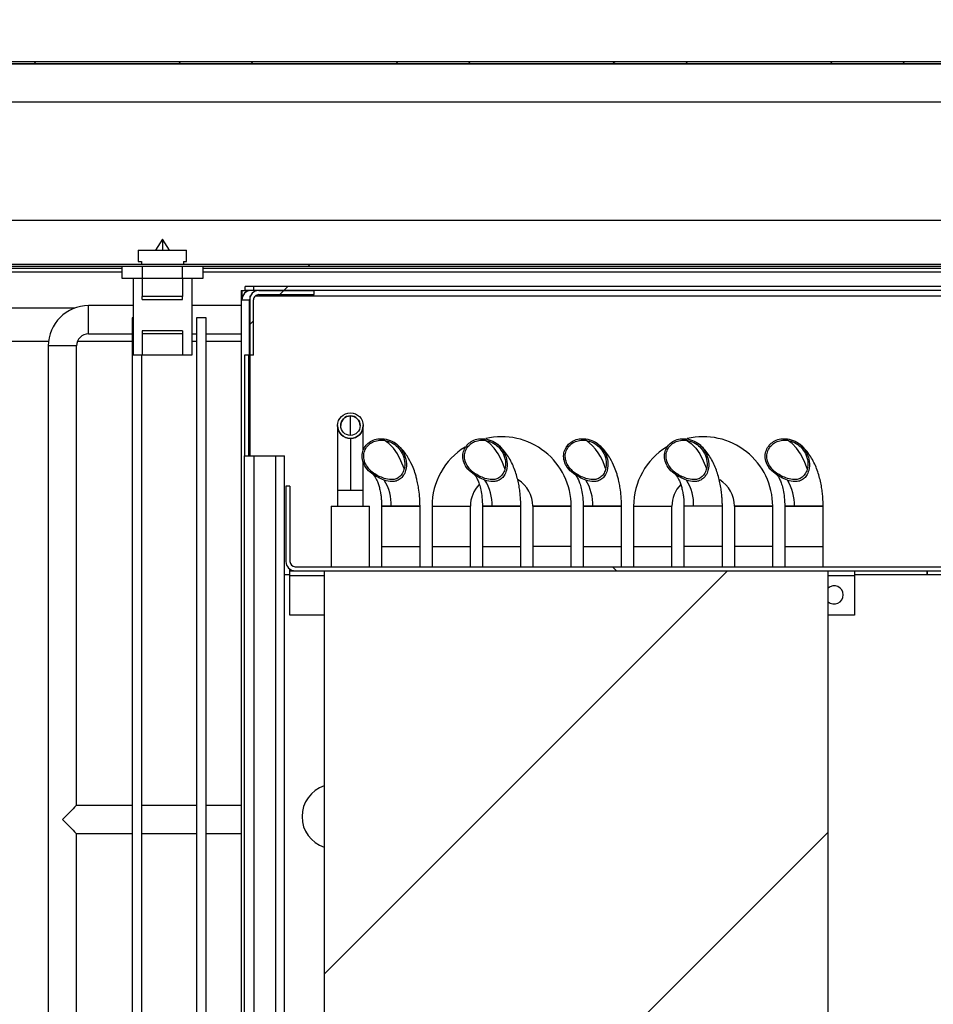
# Model space of a CAD drawing. Units: millimetres. Extents: x 8059 to 25818, y 15558 to 22988.
# Drawn here: x 16502 to 16729, y 18402 to 18646 of the extents above; entities that cross this region are included whole.
import ezdxf

# ---------------------------------------------------------------- set-up
doc = ezdxf.new("R2010")
doc.units = ezdxf.units.MM
doc.styles.add('SLDTEXTSTYLE0', font='TXT', dxfattribs={"width": 0.75})
doc.dimstyles.new('SLDDIMSTYLE2', dxfattribs={"dimtxt": 51.366374, "dimasz": 40, "dimexe": 0, "dimexo": 0.0625, "dimgap": 12.841593, "dimtad": 1, "dimdec": 1, "dimrnd": 1e-09, "dimzin": 12, "dimdsep": 46, "dimtxsty": 'SLDTEXTSTYLE0', "dimsah": 1, "dimcen": 0.09, "dimadec": 0, "dimazin": 0, "dimtfac": 1, "dimtdec": 1, "dimtmove": 0, "dimatfit": 0, "dimfxl": 1, "dimtolj": 1, "dimtzin": 12, "dimarcsym": 0})
pattern_1 = [(45, (14328.9, 15352.62), (-134.704, 134.704), []), (45, (14418.7, 15352.62), (-134.704, 134.704), [])]

# ---------------------------------------------------------------- blocks, each defined once
blk = doc.blocks.new('*D70')
at = {"color": 0, "lineweight": -2, "transparency": 16777216}
for p, q in [((15445.78, 18655.3), (15445.78, 18875.47)), ((15485.78, 18875.47), (17415.39, 18875.47)), ((17455.39, 18655.3), (17455.39, 18875.47))]:
    blk.add_line(p, q, dxfattribs=at)
at = {"color": 0, "transparency": 16777216}
for points in [[(15485.78, 18882.14), (15485.78, 18868.81), (15445.78, 18875.47)], [(17415.39, 18882.14), (17415.39, 18868.81), (17455.39, 18875.47)]]:
    blk.add_solid(points, dxfattribs=at)
at = {"layer": 'DEFPOINTS', "color": 0, "transparency": 16777216}
for p in [(17455.39, 18875.47), (15445.78, 18635.3), (17455.39, 18635.3)]:
    blk.add_point(p, dxfattribs=at)
at = {"color": 0, "transparency": 16777216, "insert": (16450.59, 18914), "char_height": 51.3664, "attachment_point": 5, "style": 'SLDTEXTSTYLE0'}
blk.add_mtext('\\A1;2010 SIN ENCIMERA', dxfattribs=at)
blk = doc.blocks.new('*D71')
at = {"color": 0, "lineweight": -2, "transparency": 16777216}
for p, q in [((15498.98, 18597.22), (15498.98, 18757.8)), ((15538.98, 18757.8), (16932.68, 18757.8)), ((16972.68, 18597.22), (16972.68, 18757.8))]:
    blk.add_line(p, q, dxfattribs=at)
at = {"color": 0, "transparency": 16777216}
for points in [[(15538.98, 18764.46), (15538.98, 18751.13), (15498.98, 18757.8)], [(16932.68, 18764.46), (16932.68, 18751.13), (16972.68, 18757.8)]]:
    blk.add_solid(points, dxfattribs=at)
at = {"layer": 'DEFPOINTS', "color": 0, "transparency": 16777216}
for p in [(16972.68, 18757.8), (15498.98, 18577.22), (16972.68, 18577.22)]:
    blk.add_point(p, dxfattribs=at)
at = {"color": 0, "transparency": 16777216, "insert": (16235.83, 18796.32), "char_height": 51.3664, "attachment_point": 5, "style": 'SLDTEXTSTYLE0'}
blk.add_mtext('\\A1;1474 INTERIOR', dxfattribs=at)

msp = doc.modelspace()

# ---------------------------------------------------------------- hatches: boundary and pattern name
at = {"linetype": 'Continuous'}
h = msp.add_hatch(dxfattribs=at)
h.set_pattern_fill('ANSI32', scale=4, angle=90, style=0)
h.set_pattern_definition([(135, (14328.895, 15352.62), (-26.94077, -26.94077), []), (135, (14328.895, 15370.58), (-26.94077, -26.94077), [])])
edge = h.paths.add_edge_path(flags=0)
edge.add_line((15475.98, 18624.42), (15476.48, 18624.42))
edge.add_line((15476.48, 18624.42), (15476.48, 18635.39))
edge.add_arc((15476.49, 18635.39), 0.01, 90, 180, ccw=False)
edge.add_line((15476.49, 18635.4), (17032.49, 18635.4))
edge.add_arc((17032.49, 18635.39), 0.01, 0, 90, ccw=False)
edge.add_line((17032.5, 18635.39), (17032.5, 18624.42))
edge.add_line((17032.5, 18624.42), (17033, 18624.42))
edge.add_line((17033, 18624.42), (17033, 18635.39))
edge.add_arc((17032.49, 18635.39), 0.51, 0, 90)
edge.add_line((17032.49, 18635.9), (15476.49, 18635.9))
edge.add_arc((15476.49, 18635.39), 0.51, 90, 180)
edge.add_line((15475.98, 18635.39), (15475.98, 18624.42))
h = msp.add_hatch(dxfattribs=at)
h.set_pattern_fill('ANSI32', scale=20, style=0)
h.set_pattern_definition(pattern_1)
edge = h.paths.add_edge_path(flags=0)
edge.add_arc((15499.5, 18585.65), 0.02, 180, 270, ccw=False)
edge.add_line((15499.48, 18585.65), (15499.48, 18596.6))
edge.add_line((15499.48, 18596.6), (15498.98, 18596.6))
edge.add_line((15498.98, 18596.6), (15498.98, 18585.65))
edge.add_arc((15499.5, 18585.65), 0.52, 180, 270)
edge.add_line((15499.5, 18585.13), (16972.5, 18585.13))
edge.add_arc((16972.5, 18585.65), 0.52, 270, 360)
edge.add_line((16973.02, 18585.65), (16973.02, 18596.6))
edge.add_line((16973.02, 18596.6), (16972.52, 18596.6))
edge.add_line((16972.52, 18596.6), (16972.52, 18585.65))
edge.add_arc((16972.5, 18585.65), 0.02, 270, 360, ccw=False)
edge.add_line((16972.5, 18585.63), (15499.5, 18585.63))
h = msp.add_hatch(dxfattribs=at)
h.set_pattern_fill('ANSI32', scale=20, style=0)
h.set_pattern_definition(pattern_1)
h.paths.add_polyline_path([(16560.09, 18579.13), (16965.47, 18579.13), (16965.47, 18580.13), (16560.09, 18580.13)], flags=0)
h = msp.add_hatch(dxfattribs=at)
h.set_pattern_fill('ANSI32', scale=20, style=0)
h.set_pattern_definition(pattern_1)
edge = h.paths.add_edge_path(flags=0)
edge.add_ellipse((16561.39, 18576.83), major_axis=(1.3, 0), ratio=0.99908, start_angle=90, end_angle=180, ccw=False)
edge.add_line((16561.39, 18578.13), (16575.11, 18578.13))
edge.add_line((16575.11, 18578.13), (16575.11, 18579.13))
edge.add_line((16575.11, 18579.13), (16561.39, 18579.13))
edge.add_ellipse((16561.39, 18576.83), major_axis=(2.3, 0), ratio=0.99908, start_angle=90, end_angle=180)
edge.add_line((16559.09, 18576.83), (16559.09, 18563.13))
edge.add_line((16559.09, 18563.13), (16560.09, 18563.13))
edge.add_line((16560.09, 18563.13), (16560.09, 18576.83))
h = msp.add_hatch(dxfattribs=at)
h.set_pattern_fill('ANSI32', scale=20, angle=90, style=0)
h.set_pattern_definition([(135, (14328.9, 15352.62), (-134.704, -134.704), []), (135, (14328.9, 15442.42), (-134.704, -134.704), [])])
edge = h.paths.add_edge_path(flags=0)
edge.add_line((16569.13, 18511.93), (16569.13, 18530.63))
edge.add_line((16569.13, 18530.63), (16568.13, 18530.63))
edge.add_line((16568.13, 18530.63), (16568.13, 18511.93))
edge.add_arc((16570.43, 18511.93), 2.3, 180, 270)
edge.add_line((16570.43, 18509.63), (16810.63, 18509.63))
edge.add_line((16810.63, 18509.63), (16810.63, 18510.63))
edge.add_line((16810.63, 18510.63), (16570.43, 18510.63))
edge.add_arc((16570.43, 18511.93), 1.3, 180, 270, ccw=False)
h = msp.add_hatch(dxfattribs=at)
h.set_pattern_fill('ANSI32', scale=20, style=0)
h.set_pattern_definition(pattern_1)
h.paths.add_polyline_path([(16577.63, 18509.63), (16577.63, 18209.63), (16702.63, 18209.63), (16702.63, 18509.63)], flags=0)

# ---------------------------------------------------------------- linework, layer by layer
at = {"color": 7, "linetype": 'Continuous'}
for p, q in [((17032.49, 18635.9), (15476.49, 18635.9)), ((17032.49, 18635.4), (15476.49, 18635.4)), ((15476.49, 18635.39), (17032.49, 18635.39)), ((17023.24, 18625.85), (15496.73, 18625.85)), ((15499.5, 18596.6), (16972.5, 18596.6)), ((16537.5, 18591.93), (16535.75, 18589.13)), ((16539.25, 18589.13), (16537.5, 18591.93)), ((16531.5, 18589.13), (16531.5, 18586.38)), ((16531.5, 18589.13), (16543.5, 18589.13)), ((16543.5, 18586.38), (16543.5, 18589.13)), ((16972.5, 18585.63), (15499.5, 18585.63)), ((16972.5, 18585.13), (15499.5, 18585.13)), ((16464.69, 18585.65), (16532.3, 18585.65)), ((16527.5, 18584.59), (16469.5, 18584.59)), ((16527.5, 18582.13), (16527.5, 18585.13)), ((16531.5, 18586.38), (16532.3, 18586.38)), ((16532.3, 18586.38), (16532.3, 18585.63)), ((16532.5, 18585.13), (16532.5, 18582.13)), ((16542.5, 18582.13), (16542.5, 18585.13)), ((16542.69, 18586.38), (16543.5, 18586.38)), ((16542.69, 18586.38), (16542.69, 18585.63)), ((16542.69, 18585.65), (16972.5, 18585.65)), ((16547.5, 18585.13), (16547.5, 18582.13)), ((16792.5, 18584.59), (16547.5, 18584.59)), ((16469.5, 18583.78), (16527.5, 18583.78)), ((16532.5, 18582.13), (16527.5, 18582.13)), ((16530.25, 18582.13), (16530.25, 18563.13)), ((16542.5, 18582.13), (16532.5, 18582.13)), ((16532.5, 18582.13), (16532.5, 18577.68)), ((16547.5, 18582.13), (16542.5, 18582.13)), ((16542.5, 18582.13), (16542.5, 18577.68)), ((16544.75, 18582.13), (16544.75, 18563.13)), ((16547.5, 18583.78), (16792.5, 18583.78)), ((16560.09, 18580.13), (16557.99, 18580.13)), ((16557.99, 18580.09), (16557.99, 18580.13)), ((16557.99, 18579.13), (16557.99, 18580.09)), ((16560.09, 18580.13), (16560.09, 18579.13)), ((16965.47, 18580.13), (16560.09, 18580.13)), ((16542.5, 18577.68), (16532.5, 18577.68)), ((16532.5, 18576.93), (16532.5, 18577.68)), ((16542.5, 18576.93), (16542.5, 18577.68)), ((16556.99, 18579.13), (16556.99, 18176.13)), ((16556.99, 18579.13), (16556.99, 18176.13)), ((16556.99, 18579.13), (16557.2, 18579.13)), ((16557.2, 18579.13), (16557.2, 18576.83)), ((16557.2, 18579.13), (16558.2, 18579.13)), ((16560.09, 18579.13), (16558.2, 18579.13)), ((16558.2, 18579.13), (16558.2, 18578.73)), ((16558.47, 18579.13), (16558.59, 18578.92)), ((16559.23, 18538.13), (16559.23, 18577.83)), ((16965.47, 18579.13), (16560.09, 18579.13)), ((16560.62, 18577.83), (16961.26, 18577.83)), ((16561.39, 18579.13), (16575.11, 18579.13)), ((16561.39, 18578.13), (16575.11, 18578.13)), ((16575.11, 18578.13), (16575.11, 18579.13)), ((16515.74, 18574.81), (16493.23, 18574.81)), ((16530.25, 18575.41), (16519.17, 18575.41)), ((16519.17, 18568.41), (16519.17, 18575.41)), ((16532.5, 18576.93), (16542.5, 18576.93)), ((16556.99, 18575.41), (16544.75, 18575.41)), ((16557.2, 18576.83), (16559.09, 18576.83)), ((16559.09, 18563.13), (16559.09, 18576.83)), ((16560.09, 18563.13), (16560.09, 18576.83)), ((16529.97, 18572.41), (16529.97, 18173.41)), ((16530.25, 18572.41), (16529.97, 18572.41)), ((16545.97, 18572.41), (16545.97, 18173.41)), ((16548.37, 18572.41), (16545.97, 18572.41)), ((16548.37, 18173.41), (16548.37, 18572.41)), ((16519.17, 18568.41), (16529.97, 18568.41)), ((16542.5, 18569.18), (16532.5, 18569.18)), ((16532.5, 18569.18), (16532.5, 18568.4)), ((16542.5, 18568.4), (16532.5, 18568.4)), ((16532.5, 18568.4), (16532.5, 18563.13)), ((16542.5, 18569.18), (16542.5, 18568.4)), ((16542.5, 18568.4), (16542.5, 18563.13)), ((16544.75, 18568.41), (16545.97, 18568.41)), ((16548.37, 18568.41), (16556.99, 18568.41)), ((16499.72, 18566.61), (16509.24, 18566.61)), ((16509.17, 18565.41), (16509.17, 18180.41)), ((16516.17, 18565.41), (16509.17, 18565.41)), ((16516.17, 18451.41), (16516.17, 18565.41)), ((16516.42, 18566.61), (16529.97, 18566.61)), ((16544.75, 18566.61), (16545.97, 18566.61)), ((16548.37, 18566.61), (16556.99, 18566.61)), ((16532.5, 18563.13), (16530.25, 18563.13)), ((16532.37, 18187.41), (16532.37, 18563.13)), ((16542.5, 18563.13), (16532.5, 18563.13)), ((16544.75, 18563.13), (16542.5, 18563.13)), ((16559.09, 18563.13), (16557.88, 18563.13)), ((16557.88, 18563.13), (16557.88, 18538.13)), ((16558.88, 18563.13), (16558.88, 18538.13)), ((16560.09, 18563.13), (16559.09, 18563.13)), ((16584.13, 18543.22), (16584.13, 18548.05)), ((16580.96, 18545.63), (16580.96, 18529.63)), ((16587.31, 18539.5), (16587.31, 18545.63)), ((16584.13, 18542.46), (16584.13, 18529.63)), ((16557.88, 18538.13), (16557.78, 18538.13)), ((16557.78, 18538.13), (16557.78, 18229.13)), ((16557.88, 18538.13), (16558.88, 18538.13)), ((16558.88, 18538.13), (16560.17, 18538.13)), ((16560.17, 18538.13), (16560.17, 18229.13)), ((16560.17, 18538.13), (16565.57, 18538.13)), ((16565.57, 18538.13), (16565.57, 18229.13)), ((16565.57, 18538.13), (16567.77, 18538.13)), ((16567.77, 18229.13), (16567.77, 18538.13)), ((16587.31, 18529.63), (16587.31, 18536.61)), ((16569.13, 18530.63), (16568.13, 18530.63)), ((16568.13, 18530.63), (16568.13, 18511.93)), ((16569.13, 18530.63), (16569.13, 18511.93)), ((16580.96, 18529.63), (16580.96, 18525.63)), ((16580.96, 18529.63), (16584.13, 18529.63)), ((16584.13, 18529.63), (16587.31, 18529.63)), ((16587.31, 18525.63), (16587.31, 18529.63)), ((16579.37, 18525.63), (16579.37, 18510.63)), ((16579.67, 18525.63), (16580.96, 18525.63)), ((16584.13, 18525.63), (16588.89, 18525.63)), ((16588.89, 18510.63), (16588.89, 18525.63)), ((16591.87, 18525.63), (16591.87, 18515.63)), ((16591.87, 18525.63), (16591.87, 18510.63)), ((16601.39, 18525.63), (16591.87, 18525.63)), ((16591.87, 18525.63), (16594.25, 18525.63)), ((16594.25, 18525.63), (16601.39, 18525.63)), ((16601.39, 18515.63), (16601.39, 18525.63)), ((16601.39, 18510.63), (16601.39, 18525.63)), ((16604.37, 18525.63), (16604.37, 18515.63)), ((16604.37, 18525.63), (16604.37, 18510.63)), ((16609.13, 18525.63), (16613.89, 18525.63)), ((16613.89, 18515.63), (16613.89, 18525.63)), ((16613.89, 18510.63), (16613.89, 18525.63)), ((16616.87, 18525.63), (16616.87, 18515.63)), ((16616.87, 18525.63), (16616.87, 18510.63)), ((16626.39, 18525.63), (16616.87, 18525.63)), ((16616.87, 18525.63), (16619.25, 18525.63)), ((16619.25, 18525.63), (16626.39, 18525.63)), ((16626.39, 18515.63), (16626.39, 18525.63)), ((16626.39, 18510.63), (16626.39, 18525.63)), ((16629.37, 18525.63), (16629.37, 18515.63)), ((16629.37, 18525.63), (16629.37, 18510.63)), ((16638.89, 18525.63), (16629.37, 18525.63)), ((16634.13, 18525.63), (16638.89, 18525.63)), ((16638.89, 18515.63), (16638.89, 18525.63)), ((16638.89, 18510.63), (16638.89, 18525.63)), ((16641.87, 18525.63), (16641.87, 18515.63)), ((16641.87, 18525.63), (16641.87, 18510.63)), ((16651.39, 18525.63), (16641.87, 18525.63)), ((16644.25, 18525.63), (16651.39, 18525.63)), ((16651.39, 18515.63), (16651.39, 18525.63)), ((16651.39, 18510.63), (16651.39, 18525.63)), ((16654.37, 18525.63), (16654.37, 18515.63)), ((16654.37, 18525.63), (16654.37, 18510.63)), ((16654.37, 18525.63), (16663.89, 18525.63)), ((16659.13, 18525.63), (16663.89, 18525.63)), ((16663.89, 18515.63), (16663.89, 18525.63)), ((16663.89, 18510.63), (16663.89, 18525.63)), ((16666.87, 18525.63), (16666.87, 18525.63)), ((16666.87, 18525.63), (16666.87, 18510.63)), ((16676.39, 18525.63), (16666.87, 18525.63)), ((16669.25, 18525.63), (16666.87, 18525.63)), ((16676.39, 18515.63), (16676.39, 18525.63)), ((16679.37, 18525.63), (16679.37, 18515.63)), ((16679.37, 18525.63), (16679.37, 18510.63)), ((16684.13, 18525.63), (16688.89, 18525.63)), ((16688.89, 18515.63), (16688.89, 18525.63)), ((16688.89, 18510.63), (16688.89, 18525.63)), ((16691.87, 18525.63), (16691.87, 18515.63)), ((16691.87, 18525.63), (16691.87, 18510.63)), ((16701.39, 18525.63), (16691.87, 18525.63)), ((16691.87, 18525.63), (16694.25, 18525.63)), ((16694.25, 18525.63), (16701.39, 18525.63)), ((16701.39, 18515.63), (16701.39, 18525.63)), ((16701.39, 18510.63), (16701.39, 18525.63)), ((16591.87, 18515.63), (16596.63, 18515.63)), ((16596.63, 18515.63), (16601.39, 18515.63)), ((16604.37, 18515.63), (16609.13, 18515.63)), ((16609.13, 18515.63), (16613.89, 18515.63)), ((16621.63, 18515.63), (16626.39, 18515.63)), ((16638.89, 18515.63), (16629.37, 18515.63)), ((16641.87, 18515.63), (16646.63, 18515.63)), ((16659.13, 18515.63), (16663.89, 18515.63)), ((16676.39, 18515.63), (16666.87, 18515.63)), ((16676.39, 18510.63), (16676.39, 18515.63)), ((16691.87, 18515.63), (16696.63, 18515.63)), ((16696.63, 18515.63), (16701.39, 18515.63)), ((16569.13, 18509.63), (16569.13, 18510.03)), ((16569.13, 18509.63), (16570.43, 18509.63)), ((16569.13, 18508.33), (16569.13, 18509.63)), ((16570.43, 18510.63), (16810.63, 18510.63)), ((16570.43, 18509.63), (16810.63, 18509.63)), ((16577.63, 18509.63), (16702.63, 18509.63)), ((16577.63, 18509.63), (16577.63, 18209.63)), ((16702.63, 18209.63), (16702.63, 18509.63)), ((16709.13, 18509.63), (16709.13, 18508.33)), ((16569.13, 18508.63), (16567.77, 18508.63)), ((16569.13, 18498.63), (16569.13, 18508.33)), ((16577.63, 18508.33), (16569.13, 18508.33)), ((16709.13, 18508.33), (16702.63, 18508.33)), ((16736.83, 18508.63), (16709.13, 18508.63)), ((16709.13, 18508.33), (16709.13, 18498.63)), ((16577.63, 18498.63), (16569.13, 18498.63)), ((16709.13, 18498.63), (16702.63, 18498.63)), ((16529.97, 18451.41), (16516.17, 18451.41)), ((16545.97, 18451.41), (16532.37, 18451.41)), ((16556.99, 18451.41), (16548.37, 18451.41)), ((16516.17, 18301.41), (16516.17, 18444.41)), ((16516.17, 18444.41), (16529.97, 18444.41)), ((16532.37, 18444.41), (16545.97, 18444.41)), ((16548.37, 18444.41), (16556.99, 18444.41))]:
    msp.add_line(p, q, dxfattribs=at)
at = {"color": 7, "linetype": 'Continuous', "flags": 128}
for points in [[(16597.43, 18534.95), (16597.43, 18534.97), (16596.67, 18536.92), (16595.78, 18538.64), (16594.78, 18540.07), (16593.68, 18541.2), (16592.51, 18542)], [(16622.43, 18534.95), (16622.43, 18534.97), (16621.67, 18536.92), (16620.78, 18538.64), (16619.78, 18540.07), (16618.68, 18541.2), (16617.51, 18542)], [(16667.51, 18542), (16668.68, 18541.2), (16669.78, 18540.07), (16670.78, 18538.64), (16671.67, 18536.92), (16672.43, 18534.97), (16672.48, 18534.82)], [(16697.43, 18534.95), (16697.43, 18534.97), (16696.67, 18536.92), (16695.78, 18538.64), (16694.78, 18540.07), (16693.68, 18541.2), (16692.51, 18542)], [(16579.37, 18525.63), (16579.47, 18525.63), (16579.9, 18525.63), (16580.65, 18525.63), (16581.66, 18525.63), (16582.85, 18525.63), (16584.13, 18525.63)], [(16587.31, 18525.63), (16587.5, 18525.63), (16588.19, 18525.63), (16588.55, 18525.63), (16588.59, 18525.63)], [(16604.37, 18525.63), (16604.56, 18525.63), (16605.13, 18525.63), (16606.01, 18525.63), (16607.15, 18525.63), (16608.45, 18525.63), (16609.81, 18525.63), (16611.11, 18525.63), (16612.25, 18525.63), (16613.13, 18525.63), (16613.7, 18525.63), (16613.89, 18525.63)], [(16604.37, 18525.63), (16604.47, 18525.63), (16604.9, 18525.63), (16605.65, 18525.63), (16606.66, 18525.63), (16607.85, 18525.63), (16609.13, 18525.63)], [(16629.37, 18525.63), (16629.47, 18525.63), (16629.9, 18525.63), (16630.65, 18525.63), (16631.66, 18525.63), (16632.85, 18525.63), (16634.13, 18525.63)], [(16641.87, 18525.63), (16641.96, 18525.63), (16642.4, 18525.63), (16643.19, 18525.63), (16644.25, 18525.63)], [(16654.37, 18525.63), (16654.47, 18525.63), (16654.9, 18525.63), (16655.65, 18525.63), (16656.66, 18525.63), (16657.85, 18525.63), (16659.13, 18525.63)], [(16676.39, 18525.63), (16676.37, 18525.63), (16676.05, 18525.63), (16675.37, 18525.63), (16674.39, 18525.63), (16673.19, 18525.63), (16671.86, 18525.63), (16670.51, 18525.63), (16669.25, 18525.63)], [(16688.89, 18525.63), (16688.7, 18525.63), (16688.13, 18525.63), (16687.25, 18525.63), (16686.11, 18525.63), (16684.81, 18525.63), (16683.45, 18525.63), (16682.15, 18525.63), (16681.01, 18525.63), (16680.13, 18525.63), (16679.56, 18525.63), (16679.37, 18525.63)], [(16679.37, 18525.63), (16679.47, 18525.63), (16679.9, 18525.63), (16680.65, 18525.63), (16681.66, 18525.63), (16682.85, 18525.63), (16684.13, 18525.63)], [(16616.87, 18515.63), (16616.97, 18515.63), (16617.4, 18515.63), (16618.15, 18515.63), (16619.16, 18515.63), (16620.35, 18515.63), (16621.63, 18515.63)], [(16646.63, 18515.63), (16647.92, 18515.63), (16649.1, 18515.63), (16650.11, 18515.63), (16650.86, 18515.63), (16651.29, 18515.63), (16651.39, 18515.63)], [(16654.37, 18515.63), (16654.47, 18515.63), (16654.9, 18515.63), (16655.65, 18515.63), (16656.66, 18515.63), (16657.85, 18515.63), (16659.13, 18515.63)], [(16688.89, 18515.63), (16688.88, 18515.63), (16688.62, 18515.63), (16688.02, 18515.63), (16687.13, 18515.63), (16686.03, 18515.63), (16684.78, 18515.63), (16683.48, 18515.63), (16682.23, 18515.63), (16681.13, 18515.63), (16680.24, 18515.63), (16679.65, 18515.63), (16679.38, 18515.63), (16679.37, 18515.63)], [(16516.17, 18451.41), (16516.12, 18451.36), (16515.96, 18451.2), (16515.7, 18450.94), (16515.35, 18450.59), (16514.92, 18450.16), (16514.42, 18449.66), (16513.87, 18449.11), (16513.28, 18448.52), (16512.67, 18447.91)], [(16512.67, 18447.91), (16513.28, 18447.3), (16513.87, 18446.72), (16514.42, 18446.16), (16514.92, 18445.66), (16515.35, 18445.23), (16515.7, 18444.88), (16515.96, 18444.62), (16516.12, 18444.47), (16516.17, 18444.41)]]:
    msp.add_lwpolyline(points, dxfattribs=at)
at = {"color": 7, "linetype": 'Continuous'}
for radius in [3.18, 2.42]:
    msp.add_circle((16584.13, 18545.63), radius, dxfattribs=at)
for centre, radius, start, end in [((16559.5, 18576.83), 2.3, 90.0247, 180.028), ((16519.17, 18565.41), 10, 90, 180), ((16519.17, 18565.41), 3, 90, 180), ((16584.13, 18545.63), 2.42, 90, 180), ((16584.13, 18545.63), 2.42, 0, 90), ((16584.13, 18545.63), 3.18, 180, 270), ((16584.13, 18545.63), 3.18, 270, 0), ((16621.63, 18525.63), 17.26, 0, 103.2211), ((16635.38, 18531.77), 12.47, 14.8173, 55.1179), ((16671.63, 18525.63), 17.26, 0, 103.2199), ((16621.63, 18525.63), 17.26, 121.6694, 180), ((16671.63, 18525.63), 17.26, 121.6697, 180), ((16583.13, 18526.1), 11.13, 357.5823, 32.5681), ((16621.63, 18525.63), 7.74, 135.7183, 180), ((16608.13, 18526.1), 11.13, 357.5808, 32.5698), ((16621.63, 18525.63), 7.74, 0, 57.9777), ((16633.13, 18526.1), 11.13, 357.5809, 32.5697), ((16671.63, 18525.63), 7.74, 136.0503, 180), ((16658.13, 18526.1), 11.13, 357.5812, 32.5728), ((16671.63, 18525.63), 7.74, 0, 57.9734), ((16683.13, 18526.1), 11.14, 357.5836, 32.5668), ((16570.43, 18511.93), 2.3, 180, 270), ((16570.43, 18511.93), 1.3, 180, 270), ((16772.29, 18508.39), 45.16, 178.423, 179.692), ((16731.88, 18508.88), 4.71, 170.7886, 183.002), ((16704.13, 18503.63), 2.25, 0, 131.8103), ((16704.13, 18503.63), 2.25, 228.1897, 0), ((16580.13, 18448.63), 8, 108.21, 251.79)]:
    msp.add_arc(centre, radius, start, end, dxfattribs=at)
for major_axis in [(2.3, 0), (1.3, 0)]:
    msp.add_ellipse((16561.39, 18576.83), major_axis=major_axis, ratio=0.99908, start_param=1.570796, end_param=3.141593, dxfattribs=at)
for points, knots in [([(16537.5, 18591.93), (16537.5, 18591.88), (16537.5, 18591.79), (16537.5, 18591.1), (16537.5, 18590.2), (16537.5, 18589.47), (16537.5, 18589.13)], [0, 0, 0, 0, 0.279995, 0.545928, 0.787559, 1, 1, 1, 1]), ([(16592.51, 18532.1), (16591.45, 18532.56), (16589.71, 18533.32), (16587.96, 18535.09), (16587.09, 18536.77), (16586.93, 18538.42), (16587.37, 18539.9), (16588.22, 18541.07), (16589.42, 18541.93), (16590.91, 18542.43), (16591.97, 18542.38), (16592.51, 18542.36)], [0, 0, 0, 0, 0.209421, 0.342157, 0.444934, 0.548431, 0.636556, 0.720391, 0.807839, 0.902386, 1, 1, 1, 1]), ([(16592.51, 18532.51), (16591.58, 18532.9), (16589.99, 18533.57), (16588.36, 18535.17), (16587.51, 18536.77), (16587.33, 18538.32), (16587.73, 18539.71), (16588.51, 18540.8), (16589.62, 18541.59), (16591, 18542.07), (16592, 18542.02), (16592.51, 18542)], [0, 0, 0, 0, 0.196097, 0.33653, 0.440916, 0.546067, 0.635231, 0.718865, 0.805609, 0.899417, 1, 1, 1, 1]), ([(16592.51, 18542.36), (16593.17, 18542.2), (16594.49, 18541.9), (16596.18, 18540.62), (16597.44, 18538.88), (16598.09, 18536.75), (16597.99, 18534.76), (16597.36, 18533.28), (16596.53, 18532.35), (16595.54, 18531.84), (16594.14, 18531.66), (16593.16, 18531.92), (16592.51, 18532.1)], [0, 0, 0, 0, 0.116987, 0.233742, 0.357464, 0.485937, 0.61321, 0.694698, 0.759911, 0.825432, 0.884859, 1, 1, 1, 1]), ([(16592.51, 18542), (16593.13, 18541.85), (16594.36, 18541.56), (16595.93, 18540.37), (16597.1, 18538.74), (16597.69, 18536.77), (16597.57, 18534.94), (16596.97, 18533.61), (16596.19, 18532.77), (16595.24, 18532.31), (16593.97, 18532.15), (16593.08, 18532.37), (16592.51, 18532.51)], [0, 0, 0, 0, 0.118258, 0.236283, 0.361453, 0.490832, 0.617288, 0.696657, 0.762465, 0.828486, 0.890906, 1, 1, 1, 1]), ([(16595.91, 18540.7), (16595.77, 18540.84), (16595.46, 18541.14), (16595.12, 18541.33), (16594.94, 18541.43)], [0, 0, 0, 0, 0.475806, 1, 1, 1, 1]), ([(16617.51, 18532.1), (16616.45, 18532.56), (16614.71, 18533.32), (16612.96, 18535.09), (16612.09, 18536.77), (16611.93, 18538.42), (16612.37, 18539.9), (16613.22, 18541.07), (16614.42, 18541.93), (16615.91, 18542.43), (16616.97, 18542.38), (16617.51, 18542.36)], [0, 0, 0, 0, 0.209421, 0.342159, 0.444936, 0.548434, 0.636562, 0.720397, 0.807839, 0.902385, 1, 1, 1, 1]), ([(16617.51, 18532.51), (16616.58, 18532.9), (16614.99, 18533.57), (16613.36, 18535.17), (16612.51, 18536.77), (16612.33, 18538.32), (16612.73, 18539.71), (16613.51, 18540.8), (16614.62, 18541.59), (16616, 18542.07), (16617, 18542.02), (16617.51, 18542)], [0, 0, 0, 0, 0.196097, 0.33653, 0.440916, 0.546067, 0.635231, 0.718865, 0.805609, 0.899417, 1, 1, 1, 1]), ([(16617.51, 18542.36), (16618.17, 18542.2), (16619.49, 18541.9), (16621.18, 18540.62), (16622.44, 18538.88), (16623.09, 18536.75), (16622.99, 18534.76), (16622.36, 18533.28), (16621.53, 18532.35), (16620.54, 18531.84), (16619.14, 18531.66), (16618.16, 18531.92), (16617.51, 18532.1)], [0, 0, 0, 0, 0.116987, 0.233741, 0.357463, 0.485936, 0.613208, 0.694698, 0.759906, 0.825432, 0.88486, 1, 1, 1, 1]), ([(16617.51, 18542), (16618.13, 18541.85), (16619.36, 18541.56), (16620.93, 18540.37), (16622.1, 18538.74), (16622.69, 18536.77), (16622.57, 18534.94), (16621.97, 18533.61), (16621.19, 18532.77), (16620.24, 18532.31), (16618.97, 18532.15), (16618.08, 18532.37), (16617.51, 18532.51)], [0, 0, 0, 0, 0.118265, 0.236289, 0.361453, 0.490831, 0.617286, 0.696658, 0.762467, 0.828486, 0.890906, 1, 1, 1, 1]), ([(16626.39, 18525.63), (16626.39, 18525.71), (16626.39, 18525.96), (16626.38, 18526.52), (16626.34, 18527.42), (16626.25, 18528.6), (16626.08, 18529.99), (16625.81, 18531.5), (16625.43, 18533.06), (16624.93, 18534.62), (16624.31, 18536.14), (16623.55, 18537.59), (16622.66, 18538.94), (16621.62, 18540.13), (16620.82, 18540.9), (16620.34, 18541.2), (16620.29, 18541.23)], [0, 0, 0, 0, 0.011928, 0.039781, 0.088381, 0.152235, 0.227652, 0.310999, 0.399948, 0.492994, 0.589224, 0.688022, 0.788748, 0.889739, 0.98928, 1, 1, 1, 1]), ([(16642.51, 18532.1), (16641.45, 18532.56), (16639.71, 18533.32), (16637.96, 18535.09), (16637.09, 18536.77), (16636.93, 18538.42), (16637.37, 18539.9), (16638.22, 18541.07), (16639.42, 18541.93), (16640.91, 18542.43), (16641.97, 18542.38), (16642.51, 18542.36)], [0, 0, 0, 0, 0.209422, 0.342159, 0.444933, 0.548433, 0.636561, 0.720395, 0.807838, 0.902385, 1, 1, 1, 1]), ([(16642.51, 18532.51), (16641.58, 18532.9), (16639.99, 18533.57), (16638.36, 18535.17), (16637.51, 18536.77), (16637.33, 18538.32), (16637.73, 18539.71), (16638.51, 18540.8), (16639.62, 18541.59), (16641, 18542.07), (16642, 18542.02), (16642.51, 18542)], [0, 0, 0, 0, 0.196099, 0.336532, 0.44092, 0.54607, 0.635235, 0.718864, 0.805614, 0.899416, 1, 1, 1, 1]), ([(16642.51, 18542.36), (16643.17, 18542.2), (16644.49, 18541.9), (16646.18, 18540.62), (16647.44, 18538.88), (16648.09, 18536.75), (16647.99, 18534.76), (16647.36, 18533.28), (16646.53, 18532.35), (16645.54, 18531.84), (16644.14, 18531.66), (16643.16, 18531.92), (16642.51, 18532.1)], [0, 0, 0, 0, 0.116987, 0.23374, 0.357463, 0.485934, 0.613206, 0.694698, 0.759907, 0.825432, 0.88486, 1, 1, 1, 1]), ([(16642.51, 18542), (16643.13, 18541.85), (16644.36, 18541.56), (16645.93, 18540.37), (16647.1, 18538.74), (16647.69, 18536.77), (16647.57, 18534.94), (16646.97, 18533.61), (16646.19, 18532.77), (16645.24, 18532.31), (16643.97, 18532.15), (16643.08, 18532.37), (16642.51, 18532.51)], [0, 0, 0, 0, 0.118264, 0.236288, 0.361456, 0.490831, 0.617288, 0.696658, 0.762466, 0.82848, 0.890907, 1, 1, 1, 1]), ([(16645.91, 18540.7), (16645.77, 18540.84), (16645.46, 18541.14), (16645.12, 18541.33), (16644.94, 18541.43)], [0, 0, 0, 0, 0.475833, 1, 1, 1, 1]), ([(16667.51, 18532.1), (16666.45, 18532.56), (16664.71, 18533.32), (16662.96, 18535.09), (16662.09, 18536.77), (16661.93, 18538.42), (16662.37, 18539.9), (16663.22, 18541.07), (16664.42, 18541.93), (16665.91, 18542.43), (16666.97, 18542.38), (16667.51, 18542.36)], [0, 0, 0, 0, 0.209398, 0.342135, 0.444912, 0.548408, 0.636537, 0.720372, 0.807818, 0.902362, 1, 1, 1, 1]), ([(16667.51, 18532.51), (16666.58, 18532.9), (16664.99, 18533.57), (16663.36, 18535.17), (16662.51, 18536.77), (16662.33, 18538.32), (16662.73, 18539.71), (16663.51, 18540.8), (16664.62, 18541.59), (16666, 18542.07), (16667, 18542.02), (16667.51, 18542)], [0, 0, 0, 0, 0.196083, 0.336516, 0.440898, 0.546046, 0.635209, 0.718839, 0.805595, 0.899399, 1, 1, 1, 1]), ([(16667.51, 18542.36), (16668.17, 18542.2), (16669.49, 18541.9), (16671.18, 18540.62), (16672.44, 18538.88), (16673.09, 18536.75), (16672.99, 18534.76), (16672.36, 18533.28), (16671.53, 18532.35), (16670.54, 18531.84), (16669.14, 18531.66), (16668.16, 18531.92), (16667.51, 18532.1)], [0, 0, 0, 0, 0.11699, 0.233745, 0.357472, 0.485941, 0.613206, 0.694696, 0.759907, 0.825435, 0.884872, 1, 1, 1, 1]), ([(16667.51, 18542), (16668.13, 18541.85), (16669.36, 18541.56), (16670.93, 18540.37), (16672.1, 18538.74), (16672.69, 18536.77), (16672.57, 18534.94), (16671.97, 18533.61), (16671.19, 18532.77), (16670.24, 18532.31), (16668.97, 18532.15), (16668.08, 18532.37), (16667.51, 18532.51)], [0, 0, 0, 0, 0.118267, 0.236293, 0.361463, 0.490836, 0.617284, 0.696657, 0.762467, 0.82849, 0.890919, 1, 1, 1, 1]), ([(16676.39, 18525.63), (16676.39, 18525.71), (16676.39, 18525.96), (16676.38, 18526.52), (16676.34, 18527.42), (16676.25, 18528.6), (16676.08, 18529.99), (16675.81, 18531.5), (16675.43, 18533.06), (16674.93, 18534.62), (16674.31, 18536.14), (16673.55, 18537.59), (16672.66, 18538.94), (16671.62, 18540.13), (16670.82, 18540.9), (16670.34, 18541.2), (16670.29, 18541.23)], [0, 0, 0, 0, 0.0119284, 0.0397783, 0.0883767, 0.1522273, 0.2276382, 0.310979, 0.399923, 0.4929638, 0.5891872, 0.6879803, 0.7886967, 0.8896815, 0.9892156, 1, 1, 1, 1]), ([(16692.51, 18532.1), (16691.45, 18532.56), (16689.71, 18533.32), (16687.96, 18535.09), (16687.09, 18536.77), (16686.93, 18538.42), (16687.37, 18539.9), (16688.22, 18541.07), (16689.42, 18541.93), (16690.91, 18542.43), (16691.97, 18542.38), (16692.51, 18542.36)], [0, 0, 0, 0, 0.20942, 0.34216, 0.444933, 0.548431, 0.636558, 0.720392, 0.80784, 0.902379, 1, 1, 1, 1]), ([(16692.51, 18532.51), (16691.58, 18532.9), (16689.99, 18533.57), (16688.36, 18535.17), (16687.51, 18536.77), (16687.33, 18538.32), (16687.73, 18539.71), (16688.51, 18540.8), (16689.62, 18541.59), (16691, 18542.07), (16692, 18542.02), (16692.51, 18542)], [0, 0, 0, 0, 0.196096, 0.336535, 0.440917, 0.546067, 0.63523, 0.71886, 0.805609, 0.899417, 1, 1, 1, 1]), ([(16692.51, 18542.36), (16693.17, 18542.2), (16694.49, 18541.9), (16696.18, 18540.62), (16697.44, 18538.88), (16698.09, 18536.75), (16697.99, 18534.76), (16697.36, 18533.28), (16696.53, 18532.35), (16695.54, 18531.84), (16694.14, 18531.66), (16693.16, 18531.92), (16692.51, 18532.1)], [0, 0, 0, 0, 0.116982, 0.233737, 0.357464, 0.485936, 0.613209, 0.694701, 0.75991, 0.825431, 0.884859, 1, 1, 1, 1]), ([(16692.51, 18542), (16693.13, 18541.85), (16694.36, 18541.56), (16695.93, 18540.37), (16697.1, 18538.74), (16697.69, 18536.77), (16697.57, 18534.94), (16696.97, 18533.61), (16696.19, 18532.77), (16695.24, 18532.31), (16693.97, 18532.15), (16693.08, 18532.37), (16692.51, 18532.51)], [0, 0, 0, 0, 0.118259, 0.236285, 0.361455, 0.490832, 0.617289, 0.696662, 0.76247, 0.828485, 0.890913, 1, 1, 1, 1]), ([(16701.39, 18525.63), (16701.39, 18525.71), (16701.39, 18525.96), (16701.38, 18526.52), (16701.34, 18527.42), (16701.25, 18528.6), (16701.08, 18529.99), (16700.81, 18531.5), (16700.43, 18533.06), (16699.93, 18534.62), (16699.31, 18536.14), (16698.55, 18537.59), (16697.66, 18538.94), (16696.62, 18540.13), (16695.82, 18540.9), (16695.34, 18541.2), (16695.29, 18541.23)], [0, 0, 0, 0, 0.011929, 0.039781, 0.088381, 0.152236, 0.227653, 0.310999, 0.399949, 0.492994, 0.589224, 0.688025, 0.788751, 0.889739, 0.989283, 1, 1, 1, 1]), ([(16601.39, 18525.63), (16601.37, 18526.47), (16601.33, 18527.98), (16601.09, 18529.93), (16600.85, 18531.26), (16600.66, 18532.08), (16600.49, 18532.77), (16600.2, 18533.81), (16599.6, 18535.5), (16598.74, 18537.25), (16597.73, 18538.79), (16596.91, 18539.82), (16596.34, 18540.32), (16596.14, 18540.49)], [0, 0, 0, 0, 0.143458, 0.257142, 0.3407, 0.383434, 0.409026, 0.468978, 0.575738, 0.731931, 0.829719, 0.941109, 1, 1, 1, 1]), ([(16651.39, 18525.63), (16651.37, 18526.47), (16651.33, 18527.98), (16651.09, 18529.93), (16650.85, 18531.26), (16650.66, 18532.08), (16650.49, 18532.77), (16650.2, 18533.81), (16649.6, 18535.5), (16648.74, 18537.25), (16647.73, 18538.79), (16646.91, 18539.82), (16646.34, 18540.32), (16646.14, 18540.49)], [0, 0, 0, 0, 0.143458, 0.257142, 0.340699, 0.383431, 0.409026, 0.468977, 0.575737, 0.731931, 0.829716, 0.941109, 1, 1, 1, 1]), ([(16589.74, 18533.51), (16589.74, 18533.51), (16589.75, 18533.5), (16589.96, 18533.29), (16590.27, 18532.85), (16590.64, 18532.18), (16590.99, 18531.32), (16591.32, 18530.27), (16591.56, 18529.19), (16591.71, 18528.21), (16591.79, 18527.48), (16591.83, 18526.95), (16591.85, 18526.57), (16591.86, 18526.29), (16591.87, 18526.1), (16591.87, 18525.96), (16591.87, 18525.81), (16591.87, 18525.71), (16591.87, 18525.63)], [0, 0, 0, 0, 0.0680831, 0.1711552, 0.274575, 0.3804259, 0.4883611, 0.5960746, 0.7088943, 0.7921078, 0.8522539, 0.8952606, 0.9258443, 0.9475298, 0.9628871, 0.9737525, 0.9814403, 1, 1, 1, 1]), ([(16614.97, 18533.33), (16614.98, 18533.33), (16615.09, 18533.26), (16615.58, 18532.5), (16616.11, 18531.15), (16616.5, 18529.66), (16616.81, 18527.8), (16616.85, 18526.37), (16616.87, 18525.63)], [0, 0, 0, 0, 0.028549, 0.300836, 0.455364, 0.62301, 0.804425, 1, 1, 1, 1]), ([(16639.97, 18533.33), (16639.98, 18533.33), (16640.09, 18533.26), (16640.58, 18532.5), (16641.11, 18531.15), (16641.5, 18529.66), (16641.81, 18527.8), (16641.85, 18526.37), (16641.87, 18525.63)], [0, 0, 0, 0, 0.028549, 0.300839, 0.455362, 0.62301, 0.804424, 1, 1, 1, 1]), ([(16664.74, 18533.51), (16664.74, 18533.51), (16664.75, 18533.5), (16664.96, 18533.29), (16665.27, 18532.85), (16665.64, 18532.18), (16665.99, 18531.32), (16666.32, 18530.27), (16666.56, 18529.19), (16666.71, 18528.21), (16666.79, 18527.48), (16666.83, 18526.95), (16666.85, 18526.57), (16666.86, 18526.29), (16666.87, 18526.1), (16666.87, 18525.96), (16666.87, 18525.81), (16666.87, 18525.71), (16666.87, 18525.63)], [0, 0, 0, 0, 0.068138, 0.171204, 0.2746176, 0.3804623, 0.4883937, 0.5960984, 0.7089115, 0.7921201, 0.8522626, 0.8952667, 0.9258487, 0.9475328, 0.9628892, 0.9737539, 0.9814415, 1, 1, 1, 1]), ([(16689.97, 18533.33), (16689.98, 18533.33), (16690.09, 18533.26), (16690.58, 18532.5), (16691.11, 18531.15), (16691.5, 18529.66), (16691.81, 18527.8), (16691.85, 18526.37), (16691.87, 18525.63)], [0, 0, 0, 0, 0.02855, 0.300837, 0.455363, 0.623009, 0.804426, 1, 1, 1, 1])]:
    msp.add_open_spline(points, degree=3, knots=knots, dxfattribs=at)

# ---------------------------------------------------------------- dimensions: what is measured, and where the dimension line sits
at = {"color": 7}
for base, p1, p2, text, picture, middle in [((17455.39, 18875.47), (15445.78, 18635.3), (17455.39, 18635.3), '<> SIN ENCIMERA', '*D70', (16450.59, 18914)), ((16972.68, 18757.8), (15498.98, 18577.22), (16972.68, 18577.22), '<> INTERIOR', '*D71', (16235.83, 18796.32))]:
    dim = msp.add_linear_dim(base=base, p1=p1, p2=p2, text=text, dimstyle='SLDDIMSTYLE2', override={"dimexo": 20, "dimdec": 0, "dimpost": ''}, dxfattribs=at)
    dim.commit()
    dim.dimension.update_dxf_attribs({"geometry": picture, "text_midpoint": middle})

doc.saveas('drawing.dxf')
